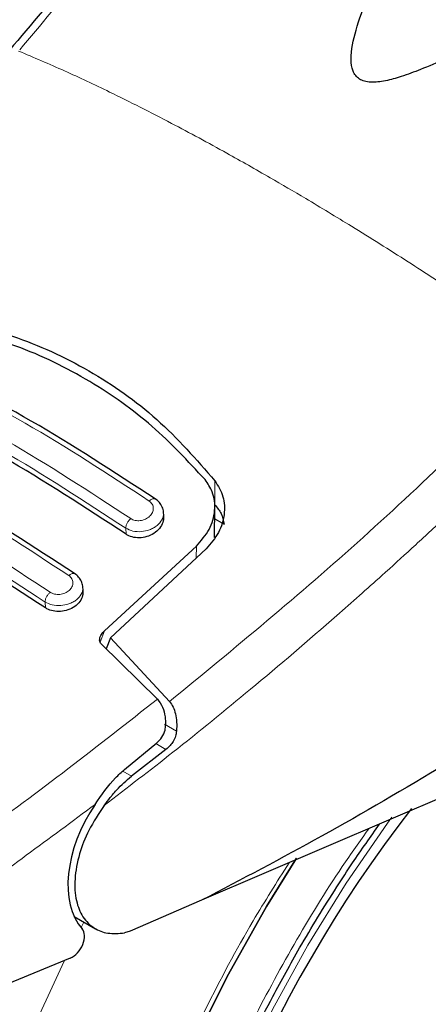
# Model space of a CAD drawing. Units: millimetres. Extents: x 0 to 210, y 0 to 297.
# Drawn here: x 165 to 166, y 83 to 86 of the extents above; entities that cross this region are included whole.
import ezdxf

# ---------------------------------------------------------------- set-up
doc = ezdxf.new("R2010")
doc.units = ezdxf.units.MM

msp = doc.modelspace()

# ---------------------------------------------------------------- linework, layer by layer
at = {"color": 8, "linetype": 'Continuous', "lineweight": 18}
for p, q in [((165.85318, 84.61433), (165.85318, 84.68165)), ((165.60415, 84.53195), (165.60318, 84.54901)), ((165.8011, 84.49842), (165.80082, 84.46578)), ((165.37803, 84.3259), (165.37711, 84.34204)), ((165.53125, 84.22979), (165.54361, 84.26111)), ((165.74541, 83.98015), (165.71185, 83.99952)), ((165.68786, 83.94507), (165.71597, 83.92884)), ((165.61895, 83.85412), (165.59479, 83.86807)), ((165.478, 83.42956), (165.486, 83.44505))]:
    msp.add_line(p, q, dxfattribs=at)
at = {"color": 7, "linetype": 'Continuous', "lineweight": 25}
for p, q in [((165.85196, 84.52276), (165.85269, 84.60803)), ((165.70964, 84.58206), (165.70878, 84.59708)), ((165.85241, 84.57532), (165.87888, 84.56004)), ((165.54361, 84.26111), (165.8011, 84.49842)), ((165.82843, 84.49147), (165.5603, 84.24194)), ((165.48371, 84.37252), (165.48286, 84.38759)), ((165.6919, 84.06972), (165.53497, 84.22409)), ((165.5603, 84.24194), (165.54829, 84.21098)), ((165.5603, 84.24194), (165.72602, 84.06284)), ((167.11646, 84.06353), (165.81564, 83.50596)), ((165.60001, 83.87295), (165.69029, 83.94706)), ((165.71597, 83.92884), (165.61895, 83.85412)), ((165.81564, 83.50596), (165.61597, 83.41972)), ((165.45856, 83.46089), (165.51842, 83.42633)), ((165.61597, 83.41972), (165.60012, 83.41482)), ((165.4478, 83.34396), (164.72276, 83.04533))]:
    msp.add_line(p, q, dxfattribs=at)
at = {"color": 8, "linetype": 'Continuous', "lineweight": 18, "flags": 128}
for points in [[(166.34909, 83.7394), (166.33627, 83.72189), (166.22061, 83.55421), (166.113, 83.37992), (166.01427, 83.20035), (165.92516, 83.01686), (165.84637, 82.83087), (165.77847, 82.64377), (165.722, 82.45699), (165.67738, 82.27196), (165.64494, 82.09008), (165.62495, 81.91274), (165.61755, 81.74128), (165.61778, 81.69211)], [(165.88406, 80.00877), (165.833, 80.02218), (165.70576, 80.06786), (165.58668, 80.12903), (165.47646, 80.20533), (165.37572, 80.29634), (165.28503, 80.40152), (165.20492, 80.52027), (165.13585, 80.65192), (165.0782, 80.79571), (165.03232, 80.95081), (164.99847, 81.11635), (164.97683, 81.29136), (164.96753, 81.47486), (164.97063, 81.66577), (164.98611, 81.86303), (165.01388, 82.06548), (165.05378, 82.27198), (165.10557, 82.48134), (165.16898, 82.69236), (165.24362, 82.90384), (165.32908, 83.11455), (165.42487, 83.3233), (165.43171, 83.33733)]]:
    msp.add_lwpolyline(points, dxfattribs=at)
at = {"color": 7, "linetype": 'Continuous', "lineweight": 25, "flags": 128}
for points in [[(165.41127, 81.56025), (165.41746, 81.74123), (165.436, 81.92818), (165.46675, 82.11989), (165.50953, 82.31512), (165.56405, 82.5126), (165.62996, 82.71105), (165.70683, 82.90919), (165.79417, 83.10573), (165.89141, 83.29939), (165.99792, 83.48892), (166.08145, 83.62447)], [(166.0814, 83.62439), (165.99792, 83.48892), (165.89141, 83.29939), (165.79417, 83.10573), (165.70683, 82.90919), (165.62996, 82.71105), (165.56405, 82.5126), (165.50953, 82.31512), (165.46675, 82.11989), (165.436, 81.92818), (165.41746, 81.74123), (165.41127, 81.56025)]]:
    msp.add_lwpolyline(points, dxfattribs=at)
at = {"color": 7, "linetype": 'Continuous', "lineweight": 25}
msp.add_arc((169.28778, 81.51797), 3.6549, 142.09147, 173.68015, dxfattribs=at)
for centre, major_axis, start_param, end_param in [((165.66437, 83.65962), (0.15695, 0.25575), 1.4990185, 2.9582427), ((165.45062, 83.38693), (0.02616, 0.04262), 3.8463978, 6.0998353)]:
    msp.add_ellipse(centre, major_axis=major_axis, ratio=0.6197043, start_param=start_param, end_param=end_param, dxfattribs=at)
for points, knots in [([(165.6866, 87.22965), (165.68684, 87.22818), (165.69364, 87.18715), (165.72141, 87.10789), (165.77082, 86.99288), (165.83719, 86.88086), (165.91793, 86.77225), (166.01323, 86.66781), (166.12237, 86.56824), (166.24464, 86.47425), (166.34588, 86.40821), (166.43024, 86.35848), (166.51722, 86.31037), (166.64711, 86.2469), (166.81072, 86.17923), (166.98278, 86.11956), (167.16219, 86.06823), (167.34782, 86.02549), (167.53853, 85.9916), (167.73312, 85.96672), (167.93039, 85.95099), (168.12913, 85.9445), (168.32811, 85.94728), (168.52611, 85.95931), (168.72189, 85.98054), (168.91425, 86.01083), (169.10201, 86.05004), (169.28402, 86.09794), (169.45914, 86.1543), (169.62629, 86.2188), (169.78443, 86.29113), (169.93255, 86.37092), (170.06969, 86.45774), (170.19491, 86.55115), (170.30732, 86.65061), (170.40603, 86.75551), (170.4904, 86.86513), (170.55927, 86.97873), (170.61246, 87.09205), (170.63451, 87.16853), (170.64503, 87.205)], [0, 0, 0, 0, 0.0010038, 0.0280831, 0.0553023, 0.0827181, 0.1103454, 0.1381636, 0.1661302, 0.1941972, 0.2223214, 0.229584, 0.2444594, 0.2726091, 0.3007458, 0.3288646, 0.3569635, 0.3850435, 0.4131068, 0.4411568, 0.4691972, 0.4972319, 0.5252653, 0.553301, 0.5813423, 0.6093936, 0.6374591, 0.665543, 0.6936492, 0.7217807, 0.7499397, 0.778126, 0.8063359, 0.8345598, 0.8627724, 0.8909412, 0.9190212, 0.9469594, 0.9747042, 1, 1, 1, 1]), ([(166.0039, 86.68136), (165.98895, 86.66668), (165.95142, 86.6298), (165.89277, 86.57064), (165.81924, 86.49532), (165.72728, 86.399), (165.60505, 86.26701), (165.45067, 86.09429), (165.339, 85.96142), (165.27772, 85.88851)], [0, 0, 0, 0, 0.060034, 0.1507771, 0.2370084, 0.3583038, 0.5259159, 0.7398317, 1, 1, 1, 1]), ([(167.00049, 86.11623), (166.99902, 86.11547), (166.95601, 86.09308), (166.87732, 86.05235), (166.76882, 85.99646), (166.67133, 85.94697), (166.5825, 85.90299), (166.5021, 85.86512), (166.43442, 85.83586), (166.37861, 85.81513), (166.3318, 85.80196), (166.29631, 85.79746), (166.27193, 85.80086), (166.25738, 85.80715), (166.24652, 85.8171), (166.23677, 85.8351), (166.2319, 85.87792), (166.24771, 85.94869), (166.28245, 86.04621), (166.32792, 86.14722), (166.38105, 86.25304), (166.41814, 86.31908), (166.43815, 86.35472)], [0, 0, 0, 0, 0.00327073, 0.09552586, 0.17303646, 0.24122082, 0.307684, 0.36474087, 0.41253626, 0.44946577, 0.47905855, 0.50649976, 0.51896142, 0.53059401, 0.54221257, 0.55485902, 0.58257365, 0.64939033, 0.72624703, 0.8242504, 0.90515599, 1, 1, 1, 1]), ([(165.05483, 85.14252), (165.13307, 85.12685), (165.28951, 85.09551), (165.50307, 84.99591), (165.69617, 84.86075), (165.80083, 84.74135), (165.85318, 84.68165)], [0, 0, 0, 0, 0.2500396, 0.4999981, 0.7499594, 1, 1, 1, 1]), ([(165.82534, 84.68497), (165.77739, 84.73667), (165.68063, 84.84102), (165.5017, 84.96676), (165.29747, 85.06768), (165.14306, 85.10502), (165.06501, 85.12389)], [0, 0, 0, 0, 0.2377077, 0.4797224, 0.7370274, 1, 1, 1, 1]), ([(165.68594, 84.631), (165.57002, 84.70672), (165.33816, 84.85817), (165.10833, 84.97317), (164.99341, 85.03067)], [0, 0, 0, 0, 0.4999777, 1, 1, 1, 1]), ([(165.60415, 84.53195), (165.48924, 84.60707), (165.2584, 84.75797), (165.02962, 84.87245), (164.91472, 84.92995)], [0, 0, 0, 0, 0.4977574, 1, 1, 1, 1]), ([(165.46009, 84.42155), (165.34417, 84.49728), (165.11232, 84.64873), (164.8825, 84.76372), (164.76759, 84.82122)], [0, 0, 0, 0, 0.4999775, 1, 1, 1, 1]), ([(165.88364, 80.01001), (165.89126, 80.00783), (165.94752, 79.99181), (166.05332, 79.97816), (166.20015, 79.96891), (166.3468, 79.97489), (166.49669, 79.99418), (166.6491, 80.02717), (166.80307, 80.07352), (166.95769, 80.13288), (167.11212, 80.20476), (167.26553, 80.28857), (167.41719, 80.38366), (167.56643, 80.48936), (167.71259, 80.60494), (167.85503, 80.72961), (167.99302, 80.8624), (168.12563, 81.00206), (168.25151, 81.14657), (168.36767, 81.29145), (168.46809, 81.42688), (168.55243, 81.54858), (168.64097, 81.68398), (168.73931, 81.84621), (168.82463, 82.00188), (168.89492, 82.14021), (168.95202, 82.25962), (169.01534, 82.4033), (169.07638, 82.5552), (169.13409, 82.71496), (169.18677, 82.87997), (169.23329, 83.04852), (169.27278, 83.21914), (169.30454, 83.39058), (169.32804, 83.56175), (169.34281, 83.73167), (169.34849, 83.89946), (169.34475, 84.06427), (169.33128, 84.22526), (169.30797, 84.38172), (169.27419, 84.5325), (169.23498, 84.66593), (169.20225, 84.74559), (169.18821, 84.77975)], [0, 0, 0, 0, 0.004443, 0.0327832, 0.0588367, 0.0852513, 0.112, 0.1390253, 0.1662508, 0.1935974, 0.2209944, 0.2483854, 0.2757154, 0.3029569, 0.3300861, 0.3570751, 0.383882, 0.4104307, 0.4365631, 0.4618934, 0.4851925, 0.5038884, 0.5207201, 0.5492711, 0.5788136, 0.590821, 0.6107264, 0.6313601, 0.6534582, 0.6764759, 0.7001967, 0.7244498, 0.7491163, 0.774111, 0.7993715, 0.8248508, 0.8505127, 0.8763266, 0.9022627, 0.928282, 0.9543488, 0.980424, 1, 1, 1, 1]), ([(165.37803, 84.3259), (165.26312, 84.40102), (165.03228, 84.55194), (164.8035, 84.66641), (164.6886, 84.7239)], [0, 0, 0, 0, 0.4977544, 1, 1, 1, 1]), ([(165.8011, 84.49842), (165.81438, 84.51368), (165.84093, 84.5442), (165.85557, 84.59858), (165.85062, 84.648), (165.8329, 84.67391), (165.82534, 84.68497)], [0, 0, 0, 0, 0.2664721, 0.5328205, 0.8005421, 1, 1, 1, 1]), ([(165.85318, 84.68165), (165.86197, 84.66725), (165.87957, 84.63844), (165.88135, 84.5871), (165.86643, 84.53547), (165.8412, 84.50626), (165.82843, 84.49147)], [0, 0, 0, 0, 0.2463386, 0.4927235, 0.7432798, 1, 1, 1, 1]), ([(165.70883, 84.59249), (165.70886, 84.59304), (165.70919, 84.59847), (165.70569, 84.60852), (165.69832, 84.62155), (165.69012, 84.62788), (165.68604, 84.63104)], [0, 0, 0, 0, 0.0358625, 0.3568609, 0.6796148, 1, 1, 1, 1]), ([(165.85318, 84.61433), (165.85955, 84.60646), (165.87262, 84.59032), (165.87676, 84.5703), (165.87888, 84.56004)], [0, 0, 0, 0, 0.4876183, 1, 1, 1, 1]), ([(165.70896, 84.58206), (165.70909, 84.57785), (165.70942, 84.56776), (165.70154, 84.55181), (165.68724, 84.53677), (165.66789, 84.52613), (165.64646, 84.5212), (165.62566, 84.52224), (165.61182, 84.52707), (165.60551, 84.53109), (165.60415, 84.53195)], [0, 0, 0, 0, 0.105124, 0.2521897, 0.4011389, 0.5481189, 0.6904849, 0.828121, 0.9629668, 1, 1, 1, 1]), ([(165.48276, 84.38377), (165.48279, 84.38463), (165.483, 84.39017), (165.47937, 84.40009), (165.47199, 84.41251), (165.46406, 84.41859), (165.46012, 84.42162)], [0, 0, 0, 0, 0.0575838, 0.3726477, 0.6880995, 1, 1, 1, 1]), ([(165.48306, 84.37251), (165.48317, 84.36832), (165.48342, 84.35842), (165.47539, 84.34305), (165.46108, 84.32886), (165.44187, 84.31902), (165.42058, 84.31465), (165.3998, 84.31599), (165.38584, 84.32093), (165.37944, 84.325), (165.37803, 84.3259)], [0, 0, 0, 0, 0.10764321, 0.2537851, 0.40078673, 0.54576384, 0.68707385, 0.82502679, 0.96130878, 1, 1, 1, 1]), ([(167.19999, 84.33554), (167.08099, 84.25651), (166.84818, 84.10191), (166.49868, 83.88523), (166.15613, 83.68474), (165.92768, 83.56479), (165.81564, 83.50596)], [0, 0, 0, 0, 0.2584246, 0.5055756, 0.7575115, 1, 1, 1, 1]), ([(165.53497, 84.22409), (165.53359, 84.22574), (165.53086, 84.22902), (165.52964, 84.23627), (165.53155, 84.24589), (165.53701, 84.25475), (165.54212, 84.25967), (165.54361, 84.26111)], [0, 0, 0, 0, 0.1508566, 0.3004873, 0.5414975, 0.8659348, 1, 1, 1, 1]), ([(165.6919, 84.06972), (165.69707, 84.06267), (165.70738, 84.04863), (165.71383, 84.02271), (165.71468, 84.00575), (165.71504, 83.99839)], [0, 0, 0, 0, 0.3632086, 0.7237975, 1, 1, 1, 1]), ([(165.72602, 84.06284), (165.72949, 84.058), (165.73664, 84.048), (165.74307, 84.028), (165.74664, 84.00505), (165.74583, 83.98863), (165.74541, 83.98015)], [0, 0, 0, 0, 0.220547, 0.4556398, 0.718795, 1, 1, 1, 1]), ([(165.69029, 83.94706), (165.69531, 83.95199), (165.70537, 83.96186), (165.71385, 83.98066), (165.7147, 83.99325), (165.71504, 83.99839)], [0, 0, 0, 0, 0.3714151, 0.7434299, 1, 1, 1, 1]), ([(165.74541, 83.98015), (165.74466, 83.97536), (165.74308, 83.96527), (165.73649, 83.95149), (165.72739, 83.93869), (165.71991, 83.93224), (165.71597, 83.92884)], [0, 0, 0, 0, 0.2327689, 0.4905801, 0.7317313, 1, 1, 1, 1]), ([(165.51754, 83.77497), (165.53554, 83.80124), (165.56063, 83.83785), (165.59134, 83.86522), (165.60001, 83.87295)], [0, 0, 0, 0, 0.7175157, 1, 1, 1, 1]), ([(165.54298, 83.77202), (165.5486, 83.77948), (165.55615, 83.7895), (165.56778, 83.80388), (165.58636, 83.82581), (165.60487, 83.84189), (165.61895, 83.85412)], [0, 0, 0, 0, 0.2411431, 0.3239433, 0.4855121, 1, 1, 1, 1]), ([(165.54298, 83.77202), (165.52763, 83.74901), (165.49866, 83.70558), (165.47101, 83.63373), (165.45823, 83.56538), (165.4624, 83.50472), (165.48154, 83.45726), (165.51235, 83.42673), (165.55248, 83.41068), (165.58384, 83.41341), (165.60012, 83.41482)], [0, 0, 0, 0, 0.13759868, 0.25961618, 0.39374709, 0.52493391, 0.64607262, 0.77086797, 0.88109011, 1, 1, 1, 1]), ([(165.98802, 80.676), (165.98429, 80.67839), (165.94946, 80.70072), (165.89431, 80.75374), (165.82328, 80.83468), (165.76362, 80.92437), (165.7122, 81.02351), (165.66936, 81.13202), (165.63521, 81.24932), (165.60993, 81.37488), (165.5937, 81.50803), (165.58666, 81.64803), (165.58891, 81.79405), (165.60045, 81.94516), (165.62122, 82.10036), (165.65105, 82.25853), (165.68962, 82.41834), (165.73636, 82.57814), (165.79019, 82.73529), (165.84933, 82.88654), (165.90706, 83.0184), (165.96233, 83.13421), (166.0206, 83.24815), (166.09688, 83.38613), (166.17266, 83.51033), (166.24814, 83.62565), (166.28896, 83.68361), (166.31442, 83.71975)], [0, 0, 0, 0, 0.0061804, 0.0577802, 0.1039929, 0.1496008, 0.1947142, 0.239472, 0.2839951, 0.3283747, 0.3726716, 0.4169163, 0.4611196, 0.5052803, 0.5493758, 0.5933582, 0.6371392, 0.6805536, 0.7232567, 0.7643851, 0.8031947, 0.8308317, 0.8597156, 0.8979141, 0.947223, 0.9670875, 1, 1, 1, 1])]:
    msp.add_open_spline(points, degree=3, knots=knots, dxfattribs=at)
at = {"color": 8, "linetype": 'Continuous', "lineweight": 18}
for points, knots in [([(165.30617, 85.88953), (165.36509, 85.95983), (165.49174, 86.11093), (165.69985, 86.34198), (165.87795, 86.53206), (165.98821, 86.63876), (166.01737, 86.66697)], [0, 0, 0, 0, 0.2554325, 0.5490341, 0.8807487, 1, 1, 1, 1]), ([(165.30325, 85.88599), (165.34584, 85.86795), (165.42882, 85.83281), (165.57128, 85.76563), (165.72263, 85.68916), (165.87361, 85.60753), (165.9996, 85.5361), (166.11611, 85.46788), (166.24475, 85.39007), (166.38968, 85.29897), (166.53346, 85.20497), (166.66709, 85.11479), (166.75165, 85.05527), (166.79457, 85.02507)], [0, 0, 0, 0, 0.0973102, 0.1895797, 0.3125732, 0.419016, 0.4999911, 0.565702, 0.6491038, 0.7501785, 0.8429895, 0.9203157, 1, 1, 1, 1]), ([(164.97643, 85.02489), (165.09135, 84.96737), (165.3212, 84.85233), (165.55313, 84.70079), (165.66909, 84.62502)], [0, 0, 0, 0, 0.4999999, 1, 1, 1, 1]), ([(165.72602, 84.06284), (165.90794, 84.21276), (166.27178, 84.5126), (166.62031, 84.85424), (166.79457, 85.02507)], [0, 0, 0, 0, 0.49999014, 1, 1, 1, 1]), ([(165.61716, 84.5759), (165.5012, 84.65166), (165.26927, 84.8032), (165.03942, 84.91824), (164.92449, 84.97576)], [0, 0, 0, 0, 0.4999999, 1, 1, 1, 1]), ([(165.60318, 84.54901), (165.48776, 84.62442), (165.25692, 84.77524), (165.02814, 84.88975), (164.91375, 84.947)], [0, 0, 0, 0, 0.5000005, 1, 1, 1, 1]), ([(166.86932, 84.94073), (166.83645, 84.90766), (166.77186, 84.84266), (166.67588, 84.74856), (166.58286, 84.65902), (166.4928, 84.57402), (166.40579, 84.49341), (166.30686, 84.40343), (166.1568, 84.26996), (165.96192, 84.10355), (165.74448, 83.92658), (165.60716, 83.82124), (165.54298, 83.77202)], [0, 0, 0, 0, 0.0770113, 0.1513422, 0.222994, 0.2919679, 0.3582652, 0.4218873, 0.517036, 0.6978029, 0.8587848, 1, 1, 1, 1]), ([(164.75115, 84.8161), (164.86608, 84.75858), (165.09594, 84.64354), (165.32787, 84.49199), (165.44384, 84.41622)], [0, 0, 0, 0, 0.5, 1, 1, 1, 1]), ([(165.39177, 84.36952), (165.2758, 84.4453), (165.04387, 84.59685), (164.814, 84.71189), (164.69907, 84.76941)], [0, 0, 0, 0, 0.4999999, 1, 1, 1, 1]), ([(165.37711, 84.34204), (165.26169, 84.41746), (165.03085, 84.56829), (164.80207, 84.68279), (164.68767, 84.74004)], [0, 0, 0, 0, 0.49999624, 1, 1, 1, 1]), ([(165.66909, 84.62502), (165.67222, 84.62224), (165.6785, 84.61668), (165.68135, 84.60493), (165.67879, 84.59285), (165.67087, 84.58184), (165.66071, 84.57494), (165.65138, 84.57147), (165.64403, 84.56997), (165.63661, 84.56966), (165.62945, 84.57056), (165.62276, 84.57257), (165.61903, 84.57479), (165.61716, 84.5759)], [0, 0, 0, 0, 0.1247643, 0.2499714, 0.3753625, 0.5005641, 0.6253151, 0.6878167, 0.7502438, 0.8126297, 0.8750151, 0.9374424, 1, 1, 1, 1]), ([(165.66909, 84.62502), (165.67029, 84.62604), (165.6728, 84.62817), (165.67674, 84.6304), (165.68066, 84.63168), (165.68426, 84.63182), (165.68608, 84.63085), (165.68697, 84.63038)], [0, 0, 0, 0, 0.1811234, 0.3769732, 0.5840314, 0.7971763, 1, 1, 1, 1]), ([(165.70881, 84.5925), (165.70892, 84.59185), (165.71008, 84.58533), (165.70572, 84.57213), (165.69431, 84.55819), (165.68113, 84.54933), (165.6666, 84.54271), (165.64674, 84.53836), (165.62244, 84.53955), (165.6096, 84.54585), (165.60318, 84.54901)], [0, 0, 0, 0, 0.0183224, 0.1837936, 0.3492689, 0.4391549, 0.5238168, 0.6769446, 0.838344, 1, 1, 1, 1]), ([(165.60318, 84.54901), (165.60342, 84.55114), (165.60391, 84.55552), (165.60704, 84.56303), (165.61158, 84.57028), (165.61534, 84.57406), (165.61716, 84.5759)], [0, 0, 0, 0, 0.2429529, 0.5, 0.7570471, 1, 1, 1, 1]), ([(165.44384, 84.41622), (165.44696, 84.41346), (165.45322, 84.40796), (165.45608, 84.39649), (165.4535, 84.38478), (165.44552, 84.3742), (165.43529, 84.3677), (165.42594, 84.36453), (165.41857, 84.36323), (165.41116, 84.36309), (165.40402, 84.36411), (165.39735, 84.36619), (165.39363, 84.36841), (165.39177, 84.36952)], [0, 0, 0, 0, 0.1249321, 0.2501408, 0.3753745, 0.5003498, 0.6249346, 0.687413, 0.7498614, 0.8123104, 0.874791, 0.9373302, 1, 1, 1, 1]), ([(165.44384, 84.41622), (165.44502, 84.41717), (165.44749, 84.41917), (165.45134, 84.42122), (165.45513, 84.42233), (165.45853, 84.42235), (165.46023, 84.42139), (165.46103, 84.42094)], [0, 0, 0, 0, 0.1841746, 0.3826613, 0.5919798, 0.8071601, 1, 1, 1, 1]), ([(165.48279, 84.38376), (165.48294, 84.383), (165.48414, 84.37648), (165.47976, 84.36348), (165.46836, 84.34999), (165.45526, 84.34149), (165.44075, 84.33513), (165.42084, 84.33107), (165.39645, 84.33251), (165.38358, 84.33885), (165.37711, 84.34204)], [0, 0, 0, 0, 0.02185445, 0.18635019, 0.35067714, 0.43905227, 0.52297688, 0.67691748, 0.83748814, 1, 1, 1, 1]), ([(165.37711, 84.34204), (165.37736, 84.34423), (165.37788, 84.34875), (165.38119, 84.35649), (165.38597, 84.36392), (165.38987, 84.36769), (165.39177, 84.36952)], [0, 0, 0, 0, 0.2425255, 0.5, 0.7574745, 1, 1, 1, 1]), ([(164.67899, 83.34773), (164.8498, 83.4575), (165.19141, 83.67703), (165.52507, 83.93883), (165.6919, 84.06972)], [0, 0, 0, 0, 0.50001349, 1, 1, 1, 1]), ([(164.74037, 83.23777), (164.87097, 83.32114), (165.13208, 83.48782), (165.38908, 83.67927), (165.51754, 83.77497)], [0, 0, 0, 0, 0.5001626, 1, 1, 1, 1]), ([(166.28475, 83.70704), (166.25941, 83.67172), (166.18457, 83.56743), (166.07281, 83.38275), (165.95039, 83.15673), (165.84397, 82.92646), (165.75337, 82.69524), (165.67267, 82.44391), (165.60823, 82.17642), (165.56748, 81.90111), (165.55424, 81.64279), (165.56748, 81.39976), (165.60822, 81.17149), (165.67267, 80.97841), (165.75337, 80.82026), (165.84394, 80.69358), (165.95048, 80.58643), (166.07244, 80.50079), (166.20759, 80.43796), (166.35363, 80.39924), (166.50861, 80.38414), (166.68591, 80.3932), (166.88534, 80.43438), (167.10338, 80.5114), (167.24884, 80.58945), (167.32046, 80.62788)], [0, 0, 0, 0, 0.0210365, 0.0621158, 0.1031908, 0.1442701, 0.1844894, 0.2247128, 0.2761598, 0.3262035, 0.3747439, 0.4232804, 0.4733241, 0.5247749, 0.5649941, 0.6052176, 0.6462926, 0.6873719, 0.7284469, 0.7695263, 0.8097455, 0.8499689, 0.901416, 0.9514606, 1, 1, 1, 1]), ([(167.32046, 80.44064), (167.24225, 80.39868), (167.08341, 80.31345), (166.8453, 80.22933), (166.62752, 80.18436), (166.4339, 80.17447), (166.26467, 80.19095), (166.10517, 80.23324), (165.9576, 80.30184), (165.8244, 80.39537), (165.70806, 80.51238), (165.60916, 80.65072), (165.52102, 80.82342), (165.45065, 81.03427), (165.40615, 81.28354), (165.3917, 81.54895), (165.40615, 81.83103), (165.45065, 82.13168), (165.52101, 82.42379), (165.60918, 82.69823), (165.70797, 82.95084), (165.82472, 83.20188), (165.94248, 83.42405), (166.02653, 83.55701), (166.06063, 83.61097)], [0, 0, 0, 0, 0.0502491, 0.1020565, 0.1553213, 0.1969589, 0.2386005, 0.2811241, 0.3236517, 0.3661752, 0.4087029, 0.4503405, 0.4919821, 0.5452433, 0.5970516, 0.6473034, 0.6975516, 0.7493599, 0.8026247, 0.8442623, 0.8859039, 0.9284274, 0.9709551, 1, 1, 1, 1])]:
    msp.add_open_spline(points, degree=3, knots=knots, dxfattribs=at)

doc.saveas('drawing.dxf')
